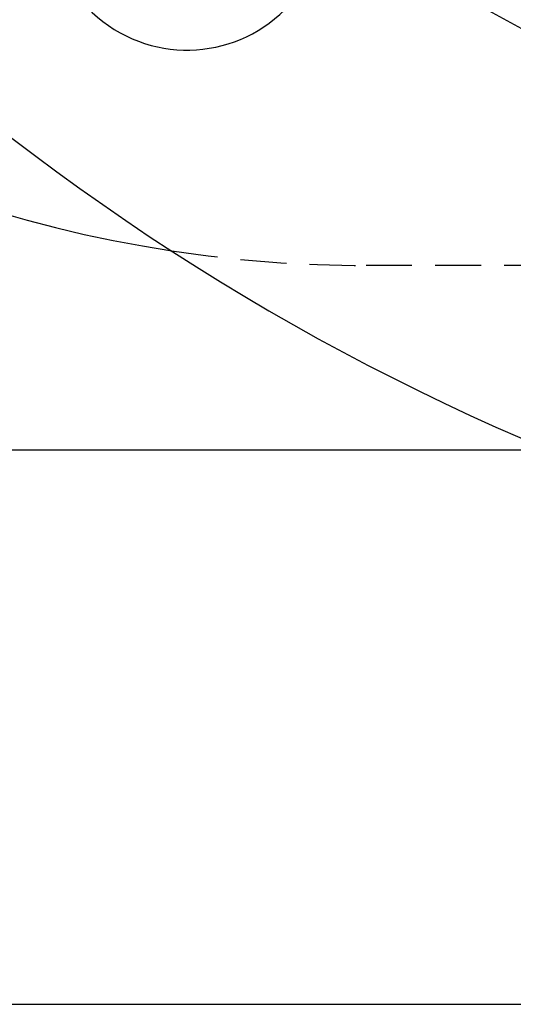
# Model space of a CAD drawing. Extents: x 0 to 951, y -351 to 140.
# Drawn here: x 71 to 98, y -350 to -297 of the extents above; entities that cross this region are included whole.
import ezdxf

# ---------------------------------------------------------------- set-up
doc = ezdxf.new("R2010")
doc.units = 0
doc.header["$LTSCALE"] = 10
doc.linetypes.add('VERDECKT', pattern=[0.375, 0.25, -0.125])
doc.layers.get('0').update_dxf_attribs({"linetype": 'CONTINUOUS'})
doc.layers.add('STEMPEL', color=3, linetype='CONTINUOUS')

# ---------------------------------------------------------------- blocks, each defined once
blk = doc.blocks.new('A$CC6D41ED8')
at = {"color": 1, "linetype": 'VERDECKT'}
blk.add_line((99.97976, -110), (90, -110), dxfattribs=at)
at = {"color": 3, "linetype": 'CONTINUOUS'}
for p, q in [((100, -120), (15, -120)), ((20, -150), (145.02506, -150))]:
    blk.add_line(p, q, dxfattribs=at)
for centre, radius, start, end in [((150, 0), 130, 92.4636455, 267.5363545), ((150, 0), 110, 65.8522601, 294.1477399), ((90, -40), 70, 180, 261.3472913), ((80.29682, -90.83896), 7.5, 144.451937, 320.548063)]:
    blk.add_arc(centre, radius, start, end, dxfattribs=at)
at = {"color": 1, "linetype": 'VERDECKT'}
for centre, radius, start, end in [((150, 0), 109.2, 65.6639382, 294.3360618), ((90, -40), 70, 261.3472913, 270)]:
    blk.add_arc(centre, radius, start, end, dxfattribs=at)

msp = doc.modelspace()

# ---------------------------------------------------------------- block references
at = {"layer": 'STEMPEL'}
msp.add_blockref('A$CC6D41ED8', (0, -200), dxfattribs=at)

doc.saveas('drawing.dxf')
